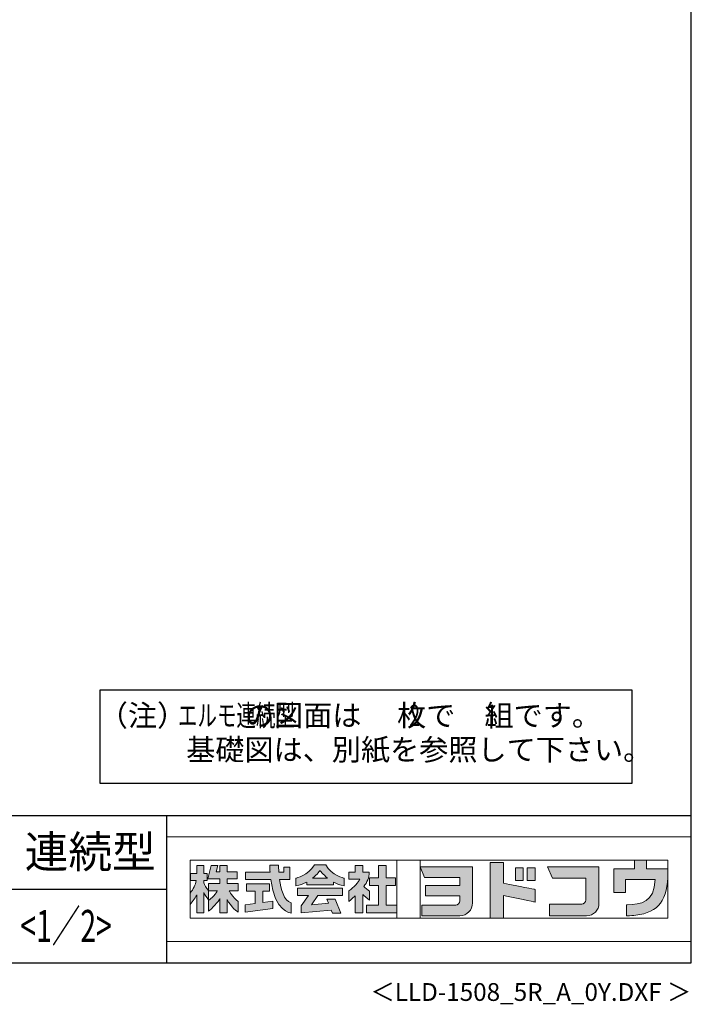
# Model space of a CAD drawing. Extents: x 542 to 20478, y 226 to 14052.
# Drawn here: x 15759 to 20478, y 226 to 7139 of the extents above; entities that cross this region are included whole.
import ezdxf
from ezdxf.enums import TextEntityAlignment as Align

# ---------------------------------------------------------------- set-up
doc = ezdxf.new("R2010")
doc.units = 0
doc.header["$LTSCALE"] = 50
doc.header["$MEASUREMENT"] = 0
for name, color, linetype in [('FILENAME', 7, 'CONTINUOUS'), ('NAME', 20, 'CONTINUOUS'), ('SUNPOU', 4, 'CONTINUOUS'), ('U5', 4, 'CONTINUOUS'), ('WAKUSEN-01', 50, 'CONTINUOUS'), ('WAKUSEN-02', 130, 'CONTINUOUS')]:
    doc.layers.add(name, color=color, linetype=linetype)
doc.layers.add('FRAME', color=8, linetype='CONTINUOUS', lineweight=0, plot=False)
doc.layers.add('株式会社ヨドコウ 社名ロゴタイプ 横組み', color=4, linetype='CONTINUOUS', lineweight=0)
doc.styles.add('00', font='ROMANS', dxfattribs={"width": 0.666667, "bigfont": 'BIGFONT'})
doc.styles.add('01', font='ROMANS', dxfattribs={"height": 3, "bigfont": 'BIGFONT'})
doc.styles.add('FILENAME', font='romans.shx', dxfattribs={"height": 125, "bigfont": 'bigfont.shx'})

# ---------------------------------------------------------------- blocks, each defined once
blk = doc.blocks.new('Block_0')
at = {"layer": '株式会社ヨドコウ 社名ロゴタイプ 横組み'}
h = blk.add_hatch(color=256, dxfattribs=at)
h.dxf.hatch_style = 1
edge = h.paths.add_edge_path()
edge.add_spline(control_points=[(128.43, -12.79), (128.43, -12.43), (128.43, -12.09), (128.43, -11.79)], knot_values=[12.750005, 12.750005, 12.750005, 12.750005, 12.812504, 12.812504, 12.812504, 12.812504], degree=3, periodic=0)
edge.add_spline(control_points=[(128.43, -11.79), (128.43, -11.5), (128.43, -11.24), (128.43, -11.02)], knot_values=[12.812504, 12.812504, 12.812504, 12.812504, 12.875003, 12.875003, 12.875003, 12.875003], degree=3, periodic=0)
edge.add_spline(control_points=[(128.43, -11.02), (128.43, -10.92), (128.43, -10.82), (128.43, -10.74)], knot_values=[12.875003, 12.875003, 12.875003, 12.875003, 12.906252, 12.906252, 12.906252, 12.906252], degree=3, periodic=0)
edge.add_spline(control_points=[(128.43, -10.74), (128.43, -10.66), (128.43, -10.59), (128.43, -10.53)], knot_values=[12.906252, 12.906252, 12.906252, 12.906252, 12.937501, 12.937501, 12.937501, 12.937501], degree=3, periodic=0)
edge.add_spline(control_points=[(128.43, -10.35), (128.43, -10.35), (128.43, -10.35), (128.43, -10.35), (128.43, -10.35), (122.78, -10.35), (117.12, -10.35)], knot_values=[12.999817, 12.999817, 12.999817, 12.999817, 13, 13, 13, 13.49999, 13.49999, 13.49999, 13.49999], degree=3, periodic=0)
edge.add_spline(control_points=[(117.12, -10.35), (111.46, -10.35), (105.8, -10.35), (105.8, -10.35)], knot_values=[13.49999, 13.49999, 13.49999, 13.49999, 14, 14, 14, 14], degree=3, periodic=0)
edge.add_spline(control_points=[(105.8, -10.35), (105.8, -10.35), (107.72, -14.94), (107.72, -14.94)], knot_values=[0.00001, 0.00001, 0.00001, 0.00001, 0.99999, 0.99999, 0.99999, 0.99999], degree=3, periodic=0)
edge.add_spline(control_points=[(107.72, -14.94), (107.72, -14.94), (122.93, -14.94), (122.93, -14.94)], knot_values=[1.00001, 1.00001, 1.00001, 1.00001, 1.99999, 1.99999, 1.99999, 1.99999], degree=3, periodic=0)
edge.add_spline(control_points=[(122.93, -14.94), (122.93, -14.94), (122.93, -18.45), (122.93, -18.45)], knot_values=[2.00001, 2.00001, 2.00001, 2.00001, 2.99999, 2.99999, 2.99999, 2.99999], degree=3, periodic=0)
edge.add_spline(control_points=[(122.93, -18.45), (122.93, -18.45), (108.09, -18.45), (108.09, -18.45)], knot_values=[3.00001, 3.00001, 3.00001, 3.00001, 3.99999, 3.99999, 3.99999, 3.99999], degree=3, periodic=0)
edge.add_spline(control_points=[(108.09, -18.45), (108.09, -18.45), (108.09, -22.88), (108.09, -22.88)], knot_values=[4.00001, 4.00001, 4.00001, 4.00001, 4.99999, 4.99999, 4.99999, 4.99999], degree=3, periodic=0)
edge.add_spline(control_points=[(108.09, -22.88), (108.09, -22.88), (122.93, -22.88), (122.93, -22.88)], knot_values=[5.00001, 5.00001, 5.00001, 5.00001, 5.99999, 5.99999, 5.99999, 5.99999], degree=3, periodic=0)
edge.add_spline(control_points=[(122.93, -22.88), (122.93, -22.88), (122.93, -25.08), (122.93, -25.08)], knot_values=[6.00001, 6.00001, 6.00001, 6.00001, 7, 7, 7, 7], degree=3, periodic=0)
edge.add_spline(control_points=[(122.93, -25.08), (122.93, -26.07), (122.12, -26.87), (121.13, -26.87)], knot_values=[7, 7, 7, 7, 8, 8, 8, 8], degree=3, periodic=0)
edge.add_spline(control_points=[(121.13, -26.87), (121.13, -26.87), (106.47, -26.87), (106.47, -26.87)], knot_values=[8.00001, 8.00001, 8.00001, 8.00001, 8.99999, 8.99999, 8.99999, 8.99999], degree=3, periodic=0)
edge.add_spline(control_points=[(106.47, -26.87), (106.47, -26.87), (106.47, -31.47), (106.47, -31.47)], knot_values=[9.00001, 9.00001, 9.00001, 9.00001, 9.99999, 9.99999, 9.99999, 9.99999], degree=3, periodic=0)
edge.add_spline(control_points=[(106.47, -31.47), (106.47, -31.47), (122.93, -31.47), (122.93, -31.47)], knot_values=[10.00001, 10.00001, 10.00001, 10.00001, 11, 11, 11, 11], degree=3, periodic=0)
edge.add_spline(control_points=[(122.93, -31.47), (125.96, -31.47), (128.43, -28.99), (128.43, -25.96), (128.43, -25.96), (128.43, -24.98), (128.43, -23.52)], knot_values=[11, 11, 11, 11, 12, 12, 12, 12.250015, 12.250015, 12.250015, 12.250015], degree=3, periodic=0)
edge.add_spline(control_points=[(128.43, -23.52), (128.43, -22.06), (128.43, -20.11), (128.43, -18.16)], knot_values=[12.250015, 12.250015, 12.250015, 12.250015, 12.50001, 12.50001, 12.50001, 12.50001], degree=3, periodic=0)
edge.add_spline(control_points=[(128.43, -18.16), (128.43, -17.18), (128.43, -16.2), (128.43, -15.29)], knot_values=[12.50001, 12.50001, 12.50001, 12.50001, 12.625008, 12.625008, 12.625008, 12.625008], degree=3, periodic=0)
edge.add_spline(control_points=[(128.43, -15.29), (128.43, -14.38), (128.43, -13.52), (128.43, -12.79)], knot_values=[12.625008, 12.625008, 12.625008, 12.625008, 12.750005, 12.750005, 12.750005, 12.750005], degree=3, periodic=0)
edge = h.paths.add_edge_path()
edge.add_spline(control_points=[(141.81, -17.46), (141.81, -17.46), (141.81, -8.53), (141.81, -8.53)], knot_values=[1.00001, 1.00001, 1.00001, 1.00001, 1.99999, 1.99999, 1.99999, 1.99999], degree=3, periodic=0)
edge.add_spline(control_points=[(141.81, -8.53), (141.81, -8.53), (136.06, -8.53), (136.06, -8.53)], knot_values=[2.00001, 2.00001, 2.00001, 2.00001, 2.99999, 2.99999, 2.99999, 2.99999], degree=3, periodic=0)
edge.add_spline(control_points=[(136.06, -8.53), (136.06, -8.53), (136.06, -32.5), (136.06, -32.5)], knot_values=[3.00001, 3.00001, 3.00001, 3.00001, 3.99999, 3.99999, 3.99999, 3.99999], degree=3, periodic=0)
edge.add_spline(control_points=[(136.06, -32.5), (136.06, -32.5), (141.81, -32.5), (141.81, -32.5)], knot_values=[4.00001, 4.00001, 4.00001, 4.00001, 4.99999, 4.99999, 4.99999, 4.99999], degree=3, periodic=0)
edge.add_spline(control_points=[(141.81, -32.5), (141.81, -32.5), (141.81, -22.75), (141.81, -22.75)], knot_values=[5.00001, 5.00001, 5.00001, 5.00001, 6, 6, 6, 6], degree=3, periodic=0)
edge.add_spline(control_points=[(141.81, -22.75), (146.75, -23.83), (154.97, -25.5), (155.05, -25.52)], knot_values=[6, 6, 6, 6, 7, 7, 7, 7], degree=3, periodic=0)
edge.add_spline(control_points=[(155.05, -25.52), (155.05, -25.52), (155.4, -25.59), (155.4, -25.59), (155.4, -25.59), (155.4, -20.1), (155.4, -20.1), (155.4, -20.1), (155.17, -20.05), (155.17, -20.05)], knot_values=[7.00003, 7.00003, 7.00003, 7.00003, 8, 8, 8, 9, 9, 9, 9.99997, 9.99997, 9.99997, 9.99997], degree=3, periodic=0)
edge.add_spline(control_points=[(155.17, -20.05), (155.1, -20.04), (148.67, -18.75), (141.81, -17.46)], knot_values=[0, 0, 0, 0, 1, 1, 1, 1], degree=3, periodic=0)
edge = h.paths.add_edge_path()
edge.add_spline(control_points=[(182.97, -15.35), (182.97, -14.42), (182.97, -13.56), (182.97, -12.82)], knot_values=[8.625007, 8.625007, 8.625007, 8.625007, 8.750005, 8.750005, 8.750005, 8.750005], degree=3, periodic=0)
edge.add_spline(control_points=[(182.97, -12.82), (182.97, -12.45), (182.97, -12.11), (182.97, -11.81)], knot_values=[8.750005, 8.750005, 8.750005, 8.750005, 8.812504, 8.812504, 8.812504, 8.812504], degree=3, periodic=0)
edge.add_spline(control_points=[(182.97, -11.81), (182.97, -11.51), (182.97, -11.25), (182.97, -11.03)], knot_values=[8.812504, 8.812504, 8.812504, 8.812504, 8.875002, 8.875002, 8.875002, 8.875002], degree=3, periodic=0)
edge.add_spline(control_points=[(182.97, -11.03), (182.97, -10.92), (182.97, -10.83), (182.97, -10.74)], knot_values=[8.875002, 8.875002, 8.875002, 8.875002, 8.906252, 8.906252, 8.906252, 8.906252], degree=3, periodic=0)
edge.add_spline(control_points=[(182.97, -10.74), (182.97, -10.66), (182.97, -10.59), (182.97, -10.53)], knot_values=[8.906252, 8.906252, 8.906252, 8.906252, 8.937501, 8.937501, 8.937501, 8.937501], degree=3, periodic=0)
edge.add_spline(control_points=[(182.97, -10.35), (182.97, -10.35), (182.97, -10.35), (182.97, -10.35), (182.97, -10.35), (177.43, -10.35), (171.88, -10.35)], knot_values=[8.999817, 8.999817, 8.999817, 8.999817, 9, 9, 9, 9.49999, 9.49999, 9.49999, 9.49999], degree=3, periodic=0)
edge.add_spline(control_points=[(171.88, -10.35), (166.33, -10.35), (160.78, -10.35), (160.78, -10.35)], knot_values=[9.49999, 9.49999, 9.49999, 9.49999, 10, 10, 10, 10], degree=3, periodic=0)
edge.add_spline(control_points=[(160.78, -10.35), (160.78, -10.35), (162.85, -15.34), (162.85, -15.34)], knot_values=[0.00001, 0.00001, 0.00001, 0.00001, 0.99999, 0.99999, 0.99999, 0.99999], degree=3, periodic=0)
edge.add_spline(control_points=[(162.85, -15.34), (162.85, -15.34), (177.24, -15.34), (177.24, -15.34)], knot_values=[1.00001, 1.00001, 1.00001, 1.00001, 1.99999, 1.99999, 1.99999, 1.99999], degree=3, periodic=0)
edge.add_spline(control_points=[(177.24, -15.34), (177.24, -15.34), (177.24, -24.73), (177.24, -24.73)], knot_values=[2.00001, 2.00001, 2.00001, 2.00001, 3, 3, 3, 3], degree=3, periodic=0)
edge.add_spline(control_points=[(177.24, -24.73), (177.24, -25.66), (176.48, -26.43), (175.54, -26.43)], knot_values=[3, 3, 3, 3, 4, 4, 4, 4], degree=3, periodic=0)
edge.add_spline(control_points=[(175.54, -26.43), (175.54, -26.43), (161.55, -26.43), (161.55, -26.43)], knot_values=[4.00001, 4.00001, 4.00001, 4.00001, 4.99999, 4.99999, 4.99999, 4.99999], degree=3, periodic=0)
edge.add_spline(control_points=[(161.55, -26.43), (161.55, -26.43), (161.55, -31.47), (161.55, -31.47)], knot_values=[5.00001, 5.00001, 5.00001, 5.00001, 5.99999, 5.99999, 5.99999, 5.99999], degree=3, periodic=0)
edge.add_spline(control_points=[(161.55, -31.47), (161.55, -31.47), (177.65, -31.47), (177.65, -31.47)], knot_values=[6.00001, 6.00001, 6.00001, 6.00001, 7, 7, 7, 7], degree=3, periodic=0)
edge.add_spline(control_points=[(177.65, -31.47), (180.58, -31.47), (182.97, -29.08), (182.97, -26.14), (182.97, -26.14), (182.97, -25.15), (182.97, -23.67)], knot_values=[7, 7, 7, 7, 8, 8, 8, 8.250015, 8.250015, 8.250015, 8.250015], degree=3, periodic=0)
edge.add_spline(control_points=[(182.97, -23.67), (182.97, -22.19), (182.97, -20.22), (182.97, -18.25)], knot_values=[8.250015, 8.250015, 8.250015, 8.250015, 8.50001, 8.50001, 8.50001, 8.50001], degree=3, periodic=0)
edge.add_spline(control_points=[(182.97, -18.25), (182.97, -17.26), (182.97, -16.27), (182.97, -15.35)], knot_values=[8.50001, 8.50001, 8.50001, 8.50001, 8.625007, 8.625007, 8.625007, 8.625007], degree=3, periodic=0)
edge = h.paths.add_edge_path()
edge.add_spline(control_points=[(212.73, -12.78), (212.73, -12.78), (212.73, -11.21), (212.73, -11.21), (212.73, -11.21), (203.51, -11.21), (203.51, -11.21)], knot_values=[14.00002, 14.00002, 14.00002, 14.00002, 15, 15, 15, 15.99998, 15.99998, 15.99998, 15.99998], degree=3, periodic=0)
edge.add_spline(control_points=[(203.51, -11.21), (203.51, -11.21), (203.51, -11.21), (203.51, -11.21), (203.51, -11.21), (203.51, -11.21), (203.51, -11.21)], knot_values=[15.99998, 15.99998, 15.99998, 15.99998, 16, 16, 16, 16.00001, 16.00001, 16.00001, 16.00001], degree=3, periodic=0)
edge.add_spline(control_points=[(203.51, -11.21), (203.51, -11.21), (203.51, -7.5), (203.51, -7.5)], knot_values=[0.00001, 0.00001, 0.00001, 0.00001, 0.99999, 0.99999, 0.99999, 0.99999], degree=3, periodic=0)
edge.add_spline(control_points=[(203.51, -7.5), (203.51, -7.5), (198.23, -7.5), (198.23, -7.5)], knot_values=[1.00001, 1.00001, 1.00001, 1.00001, 1.99999, 1.99999, 1.99999, 1.99999], degree=3, periodic=0)
edge.add_spline(control_points=[(198.23, -7.5), (198.23, -7.5), (198.23, -11.21), (198.23, -11.21)], knot_values=[2.00001, 2.00001, 2.00001, 2.00001, 2.99999, 2.99999, 2.99999, 2.99999], degree=3, periodic=0)
edge.add_spline(control_points=[(198.23, -11.21), (198.23, -11.21), (189.33, -11.21), (189.33, -11.21)], knot_values=[3.00001, 3.00001, 3.00001, 3.00001, 3.99999, 3.99999, 3.99999, 3.99999], degree=3, periodic=0)
edge.add_spline(control_points=[(189.33, -11.21), (189.33, -11.21), (189.33, -21.51), (189.33, -21.51)], knot_values=[4.00001, 4.00001, 4.00001, 4.00001, 4.99999, 4.99999, 4.99999, 4.99999], degree=3, periodic=0)
edge.add_spline(control_points=[(189.33, -21.51), (189.33, -21.51), (194.46, -21.51), (194.46, -21.51)], knot_values=[5.00001, 5.00001, 5.00001, 5.00001, 5.99999, 5.99999, 5.99999, 5.99999], degree=3, periodic=0)
edge.add_spline(control_points=[(194.46, -21.51), (194.46, -21.51), (194.46, -15.81), (194.46, -15.81)], knot_values=[6.00001, 6.00001, 6.00001, 6.00001, 6.99999, 6.99999, 6.99999, 6.99999], degree=3, periodic=0)
edge.add_spline(control_points=[(194.46, -15.81), (194.46, -15.81), (207.16, -15.81), (207.16, -15.81)], knot_values=[7.00001, 7.00001, 7.00001, 7.00001, 8, 8, 8, 8], degree=3, periodic=0)
edge.add_spline(control_points=[(207.16, -15.81), (206.97, -25.77), (201.09, -26.66), (195.07, -26.71)], knot_values=[8, 8, 8, 8, 9, 9, 9, 9], degree=3, periodic=0)
edge.add_spline(control_points=[(195.07, -26.71), (195.07, -26.71), (194.78, -26.71), (194.78, -26.71)], knot_values=[9.00001, 9.00001, 9.00001, 9.00001, 9.99999, 9.99999, 9.99999, 9.99999], degree=3, periodic=0)
edge.add_spline(control_points=[(194.78, -26.71), (194.78, -26.71), (194.78, -31.47), (194.78, -31.47)], knot_values=[10.00001, 10.00001, 10.00001, 10.00001, 10.99999, 10.99999, 10.99999, 10.99999], degree=3, periodic=0)
edge.add_spline(control_points=[(194.78, -31.47), (194.78, -31.47), (195.08, -31.47), (195.08, -31.47)], knot_values=[11.00001, 11.00001, 11.00001, 11.00001, 12, 12, 12, 12], degree=3, periodic=0)
edge.add_spline(control_points=[(195.08, -31.47), (196.5, -31.47), (197.74, -31.4), (198.86, -31.26)], knot_values=[12, 12, 12, 12, 13, 13, 13, 13], degree=3, periodic=0)
edge.add_spline(control_points=[(198.86, -31.26), (208.71, -30.05), (212.73, -24.69), (212.73, -12.78)], knot_values=[13, 13, 13, 13, 14, 14, 14, 14], degree=3, periodic=0)
h = blk.add_hatch(color=250, dxfattribs=at)
h.dxf.hatch_style = 2
edge = h.paths.add_edge_path()
edge.add_spline(control_points=[(203.51, -11.21), (203.51, -11.21), (203.51, -7.5), (203.51, -7.5), (203.51, -7.5), (198.23, -7.5), (198.23, -7.5), (198.23, -7.5), (198.23, -11.21), (198.23, -11.21), (198.23, -11.21), (189.33, -11.21), (189.33, -11.21), (189.33, -11.21), (189.33, -21.51), (189.33, -21.51), (189.33, -21.51), (194.46, -21.51), (194.46, -21.51), (194.46, -21.51), (194.46, -15.81), (194.46, -15.81), (194.46, -15.81), (207.16, -15.81), (207.16, -15.81), (206.97, -25.77), (201.09, -26.66), (195.07, -26.71), (195.07, -26.71), (194.78, -26.71), (194.78, -26.71), (194.78, -26.71), (194.78, -31.47), (194.78, -31.47), (194.78, -31.47), (195.08, -31.47), (195.08, -31.47), (196.5, -31.47), (197.74, -31.4), (198.86, -31.26), (208.71, -30.05), (212.73, -24.69), (212.73, -12.78), (212.73, -12.78), (212.73, -11.21), (212.73, -11.21), (212.73, -11.21), (203.51, -11.21), (203.51, -11.21)], knot_values=[0, 0, 0, 0, 1, 1, 1, 2, 2, 2, 3, 3, 3, 4, 4, 4, 5, 5, 5, 6, 6, 6, 7, 7, 7, 8, 8, 8, 9, 9, 9, 10, 10, 10, 11, 11, 11, 12, 12, 12, 13, 13, 13, 14, 14, 14, 15, 15, 15, 16, 16, 16, 16], degree=3, periodic=0)
edge.add_line((203.51, -11.21), (203.51, -11.21))
h = blk.add_hatch(color=256, dxfattribs=at)
h.dxf.hatch_style = 2
edge = h.paths.add_edge_path()
edge.add_spline(control_points=[(22.52, -15.55), (22.52, -15.55), (26.89, -15.55), (26.89, -15.55), (26.89, -15.55), (26.89, -12.49), (26.89, -12.49), (26.89, -12.49), (26.89, -12.48), (26.89, -12.48), (26.89, -12.48), (22.52, -12.48), (22.52, -12.48), (22.52, -12.48), (22.52, -9.76), (22.52, -9.76), (22.52, -9.76), (19.43, -9.76), (19.43, -9.76), (19.43, -9.76), (19.43, -12.48), (19.43, -12.48), (19.43, -12.48), (19.43, -12.49), (19.43, -12.49), (19.43, -12.49), (17.82, -12.49), (17.82, -12.49), (17.82, -12.49), (18.44, -9.76), (18.44, -9.76), (18.44, -9.76), (15.67, -9.76), (15.67, -9.76), (15.67, -9.76), (14.16, -15.55), (14.16, -15.55), (14.16, -15.55), (19.43, -15.55), (19.43, -15.55), (19.43, -15.55), (19.43, -17.6), (19.43, -17.6), (19.43, -17.6), (14.44, -17.6), (14.44, -17.6), (14.44, -17.6), (14.44, -20.61), (14.44, -20.61), (13.55, -19.44), (12.8, -18.25), (12.39, -17.26), (12.39, -17.26), (12.39, -16.3), (12.39, -16.3), (12.39, -16.3), (13.9, -16.3), (13.9, -16.3), (13.9, -16.3), (13.9, -13.32), (13.9, -13.32), (13.9, -13.32), (12.39, -13.32), (12.39, -13.32), (12.39, -13.32), (12.39, -9.76), (12.39, -9.76), (12.39, -9.76), (9.4, -9.76), (9.4, -9.76), (9.4, -9.76), (9.4, -13.32), (9.4, -13.32), (9.4, -13.32), (6.77, -13.32), (6.77, -13.32), (6.77, -13.32), (6.77, -16.3), (6.77, -16.3), (6.77, -16.3), (9.17, -16.3), (9.17, -16.3), (8.88, -18.08), (7.95, -19.98), (6.53, -21.71), (6.53, -21.71), (6.53, -26.68), (6.53, -26.68), (7.81, -25.14), (9.05, -23.22), (9.4, -22.42), (9.4, -22.42), (9.4, -30.2), (9.4, -30.2), (9.4, -30.2), (12.39, -30.2), (12.39, -30.2), (12.39, -30.2), (12.39, -21.53), (12.39, -21.53), (12.72, -22.29), (13.73, -23.63), (14.44, -24.55), (14.44, -24.55), (14.44, -20.69), (14.44, -20.69), (14.44, -20.69), (14.5, -20.69), (14.5, -20.69), (14.5, -20.69), (18.29, -20.69), (18.29, -20.69), (18.29, -20.69), (17.1, -23.18), (14.44, -24.95), (14.44, -24.95), (14.44, -29.56), (14.44, -29.56), (15.91, -28.51), (18.82, -25.32), (19.43, -24.11), (19.43, -24.11), (19.43, -30.2), (19.43, -30.2), (19.43, -30.2), (22.52, -30.2), (22.52, -30.2), (22.52, -30.2), (22.52, -24.43), (22.52, -24.43), (24.05, -27.77), (27.23, -29.95), (27.23, -29.95), (27.23, -29.95), (27.23, -25.41), (27.23, -25.41), (24.93, -23.55), (23.41, -20.69), (23.41, -20.69), (23.41, -20.69), (27.23, -20.69), (27.23, -20.69), (27.23, -20.69), (27.23, -17.6), (27.23, -17.6), (27.23, -17.6), (22.52, -17.6), (22.52, -17.6), (22.52, -17.6), (22.52, -15.55), (22.52, -15.55)], knot_values=[0, 0, 0, 0, 1, 1, 1, 2, 2, 2, 3, 3, 3, 4, 4, 4, 5, 5, 5, 6, 6, 6, 7, 7, 7, 8, 8, 8, 9, 9, 9, 10, 10, 10, 11, 11, 11, 12, 12, 12, 13, 13, 13, 14, 14, 14, 15, 15, 15, 16, 16, 16, 17, 17, 17, 18, 18, 18, 19, 19, 19, 20, 20, 20, 21, 21, 21, 22, 22, 22, 23, 23, 23, 24, 24, 24, 25, 25, 25, 26, 26, 26, 27, 27, 27, 28, 28, 28, 29, 29, 29, 30, 30, 30, 31, 31, 31, 32, 32, 32, 33, 33, 33, 34, 34, 34, 35, 35, 35, 36, 36, 36, 37, 37, 37, 38, 38, 38, 39, 39, 39, 40, 40, 40, 41, 41, 41, 42, 42, 42, 43, 43, 43, 44, 44, 44, 45, 45, 45, 46, 46, 46, 47, 47, 47, 48, 48, 48, 49, 49, 49, 50, 50, 50, 50], degree=3, periodic=0)
h = blk.add_hatch(color=256, dxfattribs=at)
h.dxf.hatch_style = 2
edge = h.paths.add_edge_path()
edge.add_spline(control_points=[(45.15, -15.85), (45.15, -15.85), (49.6, -15.85), (49.6, -15.85), (49.6, -15.85), (49.6, -10.54), (49.6, -10.54), (49.6, -10.54), (46.93, -10.54), (46.93, -10.54), (46.93, -10.54), (46.93, -12.72), (46.93, -12.72), (46.93, -12.72), (44.85, -12.72), (44.85, -12.72), (44.74, -11.69), (44.68, -9.71), (44.68, -9.71), (44.68, -9.71), (40.92, -9.71), (40.92, -9.71), (40.93, -10.77), (40.97, -11.77), (41.03, -12.72), (41.03, -12.72), (30.42, -12.72), (30.42, -12.72), (30.42, -12.72), (30.42, -15.85), (30.42, -15.85), (30.42, -15.85), (41.32, -15.85), (41.32, -15.85), (43.08, -29.91), (50.08, -30.3), (50.08, -30.3), (50.08, -30.3), (50.08, -25.89), (50.08, -25.89), (46.98, -25.07), (45.69, -19.94), (45.15, -15.85)], knot_values=[0, 0, 0, 0, 1, 1, 1, 2, 2, 2, 3, 3, 3, 4, 4, 4, 5, 5, 5, 6, 6, 6, 7, 7, 7, 8, 8, 8, 9, 9, 9, 10, 10, 10, 11, 11, 11, 12, 12, 12, 13, 13, 13, 14, 14, 14, 14], degree=3, periodic=0)
h = blk.add_hatch(color=256, dxfattribs=at)
h.dxf.hatch_style = 2
edge = h.paths.add_edge_path()
edge.add_spline(control_points=[(59.36, -15.25), (61.43, -13.59), (62.6, -11.98), (62.6, -11.98), (62.6, -11.98), (63.78, -13.59), (65.85, -15.25), (65.85, -15.25), (59.36, -15.25), (59.36, -15.25)], knot_values=[0, 0, 0, 0, 1, 1, 1, 2, 2, 2, 3, 3, 3, 3], degree=3, periodic=0)
edge = h.paths.add_edge_path()
edge.add_spline(control_points=[(65.04, -9.58), (65.04, -9.58), (60.17, -9.58), (60.17, -9.58), (57.4, -14.2), (52.2, -15.27), (52.2, -15.27), (52.2, -15.27), (52.2, -18.6), (52.2, -18.6), (53.93, -18.32), (55.49, -17.69), (56.85, -16.94), (56.85, -16.94), (56.85, -18.14), (56.85, -18.14), (56.85, -18.14), (68.35, -18.14), (68.35, -18.14), (68.35, -18.14), (68.35, -16.94), (68.35, -16.94), (69.71, -17.69), (71.27, -18.32), (73, -18.6), (73, -18.6), (73, -15.27), (73, -15.27), (73, -15.27), (67.8, -14.2), (65.04, -9.58)], knot_values=[0, 0, 0, 0, 1, 1, 1, 2, 2, 2, 3, 3, 3, 4, 4, 4, 5, 5, 5, 6, 6, 6, 7, 7, 7, 8, 8, 8, 9, 9, 9, 10, 10, 10, 10], degree=3, periodic=0)
h = blk.add_hatch(color=256, dxfattribs=at)
h.dxf.hatch_style = 2
edge = h.paths.add_edge_path()
edge.add_spline(control_points=[(83.92, -20.84), (83.49, -20.61), (81.76, -19.16), (81.52, -18.88), (82.86, -17.18), (83.86, -14.97), (83.87, -12.72), (83.87, -12.72), (81.05, -12.72), (81.05, -12.72), (81.05, -12.72), (81.05, -9.76), (81.05, -9.76), (81.05, -9.76), (77.76, -9.76), (77.76, -9.76), (77.76, -9.76), (77.76, -12.72), (77.76, -12.72), (77.76, -12.72), (75.04, -12.72), (75.04, -12.72), (75.04, -12.72), (75.04, -15.74), (75.04, -15.74), (75.04, -15.74), (79.77, -15.74), (79.77, -15.74), (79.1, -17.07), (77.28, -19.22), (75.04, -20.67), (75.04, -20.67), (75.04, -25.31), (75.04, -25.31), (76.07, -24.58), (77.76, -22.86), (77.76, -22.86), (77.76, -22.86), (77.76, -30.22), (77.76, -30.22), (77.76, -30.22), (81.05, -30.22), (81.05, -30.22), (81.05, -30.22), (81.05, -22.29), (81.05, -22.29), (81.42, -22.71), (83.24, -24.3), (83.92, -24.79), (83.92, -24.79), (83.92, -20.84), (83.92, -20.84)], knot_values=[0, 0, 0, 0, 1, 1, 1, 2, 2, 2, 3, 3, 3, 4, 4, 4, 5, 5, 5, 6, 6, 6, 7, 7, 7, 8, 8, 8, 9, 9, 9, 10, 10, 10, 11, 11, 11, 12, 12, 12, 13, 13, 13, 14, 14, 14, 15, 15, 15, 16, 16, 16, 17, 17, 17, 17], degree=3, periodic=0)
h = blk.add_hatch(color=256, dxfattribs=at)
h.dxf.hatch_style = 2
h.paths.add_polyline_path([(91.19, -26.94), (91.19, -18.44), (95.14, -18.44), (95.14, -15.12), (91.19, -15.12), (91.19, -9.76), (87.81, -9.76), (87.81, -15.12), (84.01, -15.12), (84.01, -18.44), (87.81, -18.44), (87.81, -26.94), (82.69, -26.94), (82.69, -30.22), (95.72, -30.22), (95.72, -26.94)])
h = blk.add_hatch(color=250, dxfattribs=at)
h.dxf.hatch_style = 2
edge = h.paths.add_edge_path()
edge.add_spline(control_points=[(105.8, -10.35), (105.8, -10.35), (107.72, -14.94), (107.72, -14.94), (107.72, -14.94), (122.93, -14.94), (122.93, -14.94), (122.93, -14.94), (122.93, -18.45), (122.93, -18.45), (122.93, -18.45), (108.09, -18.45), (108.09, -18.45), (108.09, -18.45), (108.09, -22.88), (108.09, -22.88), (108.09, -22.88), (122.93, -22.88), (122.93, -22.88), (122.93, -22.88), (122.93, -25.08), (122.93, -25.08), (122.93, -26.07), (122.12, -26.87), (121.13, -26.87), (121.13, -26.87), (106.47, -26.87), (106.47, -26.87), (106.47, -26.87), (106.47, -31.47), (106.47, -31.47), (106.47, -31.47), (122.93, -31.47), (122.93, -31.47), (125.96, -31.47), (128.43, -28.99), (128.43, -25.96), (128.43, -25.96), (128.43, -10.35), (128.43, -10.35), (128.43, -10.35), (105.8, -10.35), (105.8, -10.35)], knot_values=[0, 0, 0, 0, 1, 1, 1, 2, 2, 2, 3, 3, 3, 4, 4, 4, 5, 5, 5, 6, 6, 6, 7, 7, 7, 8, 8, 8, 9, 9, 9, 10, 10, 10, 11, 11, 11, 12, 12, 12, 13, 13, 13, 14, 14, 14, 14], degree=3, periodic=0)
edge.add_line((105.8, -10.35), (105.8, -10.35))
h = blk.add_hatch(color=250, dxfattribs=at)
h.dxf.hatch_style = 2
edge = h.paths.add_edge_path()
edge.add_spline(control_points=[(155.17, -20.05), (155.1, -20.04), (148.67, -18.75), (141.81, -17.46), (141.81, -17.46), (141.81, -8.53), (141.81, -8.53), (141.81, -8.53), (136.06, -8.53), (136.06, -8.53), (136.06, -8.53), (136.06, -32.5), (136.06, -32.5), (136.06, -32.5), (141.81, -32.5), (141.81, -32.5), (141.81, -32.5), (141.81, -22.75), (141.81, -22.75), (146.75, -23.83), (154.97, -25.5), (155.05, -25.52), (155.05, -25.52), (155.4, -25.59), (155.4, -25.59), (155.4, -25.59), (155.4, -20.1), (155.4, -20.1), (155.4, -20.1), (155.17, -20.05), (155.17, -20.05)], knot_values=[0, 0, 0, 0, 1, 1, 1, 2, 2, 2, 3, 3, 3, 4, 4, 4, 5, 5, 5, 6, 6, 6, 7, 7, 7, 8, 8, 8, 9, 9, 9, 10, 10, 10, 10], degree=3, periodic=0)
edge.add_line((155.17, -20.05), (155.17, -20.05))
h = blk.add_hatch(color=256, dxfattribs=at)
h.dxf.hatch_style = 2
h.paths.add_polyline_path([(146.94, -10.84), (146.94, -16.24), (150.29, -16.24), (150.29, -10.84), (146.94, -10.84)])
h = blk.add_hatch(color=256, dxfattribs=at)
h.dxf.hatch_style = 2
h.paths.add_polyline_path([(152.05, -10.84), (152.05, -16.24), (155.4, -16.24), (155.4, -10.84), (152.05, -10.84)])
h = blk.add_hatch(color=250, dxfattribs=at)
h.dxf.hatch_style = 2
edge = h.paths.add_edge_path()
edge.add_spline(control_points=[(160.78, -10.35), (160.78, -10.35), (162.85, -15.34), (162.85, -15.34), (162.85, -15.34), (177.24, -15.34), (177.24, -15.34), (177.24, -15.34), (177.24, -24.73), (177.24, -24.73), (177.24, -25.66), (176.48, -26.43), (175.54, -26.43), (175.54, -26.43), (161.55, -26.43), (161.55, -26.43), (161.55, -26.43), (161.55, -31.47), (161.55, -31.47), (161.55, -31.47), (177.65, -31.47), (177.65, -31.47), (180.58, -31.47), (182.97, -29.08), (182.97, -26.14), (182.97, -26.14), (182.97, -10.35), (182.97, -10.35), (182.97, -10.35), (160.78, -10.35), (160.78, -10.35)], knot_values=[0, 0, 0, 0, 1, 1, 1, 2, 2, 2, 3, 3, 3, 4, 4, 4, 5, 5, 5, 6, 6, 6, 7, 7, 7, 8, 8, 8, 9, 9, 9, 10, 10, 10, 10], degree=3, periodic=0)
edge.add_line((160.78, -10.35), (160.78, -10.35))
h = blk.add_hatch(color=256, dxfattribs=at)
h.dxf.hatch_style = 2
h.paths.add_polyline_path([(37.86, -20.86), (40.77, -20.86), (40.77, -17.73), (30.83, -17.73), (30.83, -20.86), (34.55, -20.86), (34.55, -26.14), (30.25, -26.72), (30.25, -29.95), (42.2, -28.37), (42.2, -25.15), (37.86, -25.71)])
h = blk.add_hatch(color=256, dxfattribs=at)
h.dxf.hatch_style = 2
h.paths.add_polyline_path([(52.85, -22.77), (57.67, -22.77), (54.52, -27.23), (54.52, -30.26), (67.47, -29.01), (68.04, -30.42), (71.61, -30.42), (69.15, -24.34), (65.59, -24.34), (66.28, -26.04), (58.86, -26.76), (61.59, -22.77), (72.35, -22.77), (72.35, -19.65), (52.85, -19.65)])
at = {"layer": 'FRAME'}
for p, q in [((-3.54, 2.57), (222.81, 2.57)), ((-3.54, -42.57), (-3.54, 2.57)), ((222.81, 2.57), (222.81, -42.57)), ((6.53, -7.5), (212.73, -7.5)), ((6.53, -32.5), (6.53, -7.5)), ((95.72, -7.5), (95.72, -32.5)), ((105.8, -7.5), (105.8, -32.5)), ((212.73, -7.5), (212.73, -32.5)), ((212.73, -32.5), (6.53, -32.5)), ((222.81, -42.57), (-3.54, -42.57))]:
    blk.add_line(p, q, dxfattribs=at)
at = {"layer": '株式会社ヨドコウ 社名ロゴタイプ 横組み'}
for points in [[(91.19, -26.94), (91.19, -18.44), (95.14, -18.44), (95.14, -15.12), (91.19, -15.12), (91.19, -9.76), (87.81, -9.76), (87.81, -15.12), (84.01, -15.12), (84.01, -18.44), (87.81, -18.44), (87.81, -26.94), (82.69, -26.94), (82.69, -30.22), (95.72, -30.22), (95.72, -26.94)], [(37.86, -20.86), (40.77, -20.86), (40.77, -17.73), (30.83, -17.73), (30.83, -20.86), (34.55, -20.86), (34.55, -26.14), (30.25, -26.72), (30.25, -29.95), (42.2, -28.37), (42.2, -25.15), (37.86, -25.71)], [(52.85, -22.77), (57.67, -22.77), (54.52, -27.23), (54.52, -30.26), (67.47, -29.01), (68.04, -30.42), (71.61, -30.42), (69.15, -24.34), (65.59, -24.34), (66.28, -26.04), (58.86, -26.76), (61.59, -22.77), (72.35, -22.77), (72.35, -19.65), (52.85, -19.65)]]:
    blk.add_lwpolyline(points, close=True, dxfattribs=at)
for points in [[(146.94, -10.84), (146.94, -16.24), (150.29, -16.24), (150.29, -10.84), (146.94, -10.84)], [(152.05, -10.84), (152.05, -16.24), (155.4, -16.24), (155.4, -10.84), (152.05, -10.84)]]:
    blk.add_lwpolyline(points, dxfattribs=at)
for points in [[(203.51, -7.5), (203.51, -7.5), (198.23, -7.5), (198.23, -7.5)], [(198.23, -7.5), (198.23, -7.5), (198.23, -11.21), (198.23, -11.21)], [(203.51, -11.21), (203.51, -11.21), (203.51, -7.5), (203.51, -7.5)], [(12.39, -9.76), (12.39, -9.76), (9.4, -9.76), (9.4, -9.76)], [(9.4, -9.76), (9.4, -9.76), (9.4, -13.32), (9.4, -13.32)], [(12.39, -13.32), (12.39, -13.32), (12.39, -9.76), (12.39, -9.76)], [(15.67, -9.76), (15.67, -9.76), (14.16, -15.55), (14.16, -15.55)], [(18.44, -9.76), (18.44, -9.76), (15.67, -9.76), (15.67, -9.76)], [(17.82, -12.49), (17.82, -12.49), (18.44, -9.76), (18.44, -9.76)], [(19.43, -12.49), (19.43, -12.49), (17.82, -12.49), (17.82, -12.49)], [(22.52, -9.76), (22.52, -9.76), (19.43, -9.76), (19.43, -9.76)], [(19.43, -9.76), (19.43, -9.76), (19.43, -12.48), (19.43, -12.48)], [(19.43, -12.48), (19.43, -12.48), (19.43, -12.49), (19.43, -12.49)], [(22.52, -12.48), (22.52, -12.48), (22.52, -9.76), (22.52, -9.76)], [(26.89, -12.48), (26.89, -12.48), (22.52, -12.48), (22.52, -12.48)], [(26.89, -12.49), (26.89, -12.49), (26.89, -12.48), (26.89, -12.48)], [(26.89, -15.55), (26.89, -15.55), (26.89, -12.49), (26.89, -12.49)], [(105.8, -10.35), (105.8, -10.35), (107.72, -14.94), (107.72, -14.94)], [(128.43, -10.35), (128.43, -10.35), (105.8, -10.35), (105.8, -10.35)], [(128.43, -25.96), (128.43, -25.96), (128.43, -10.35), (128.43, -10.35)], [(160.78, -10.35), (160.78, -10.35), (162.85, -15.34), (162.85, -15.34)], [(182.97, -10.35), (182.97, -10.35), (160.78, -10.35), (160.78, -10.35)], [(182.97, -26.14), (182.97, -26.14), (182.97, -10.35), (182.97, -10.35)], [(198.23, -11.21), (198.23, -11.21), (189.33, -11.21), (189.33, -11.21)], [(189.33, -11.21), (189.33, -11.21), (189.33, -21.51), (189.33, -21.51)], [(212.73, -11.21), (212.73, -11.21), (203.51, -11.21), (203.51, -11.21)], [(212.73, -12.78), (212.73, -12.78), (212.73, -11.21), (212.73, -11.21)], [(9.17, -16.3), (8.88, -18.08), (7.95, -19.98), (6.53, -21.71)], [(9.4, -13.32), (9.4, -13.32), (6.77, -13.32), (6.77, -13.32)], [(6.77, -13.32), (6.77, -13.32), (6.77, -16.3), (6.77, -16.3)], [(6.77, -16.3), (6.77, -16.3), (9.17, -16.3), (9.17, -16.3)], [(13.9, -13.32), (13.9, -13.32), (12.39, -13.32), (12.39, -13.32)], [(12.39, -17.26), (12.39, -17.26), (12.39, -16.3), (12.39, -16.3)], [(12.39, -16.3), (12.39, -16.3), (13.9, -16.3), (13.9, -16.3)], [(13.9, -16.3), (13.9, -16.3), (13.9, -13.32), (13.9, -13.32)], [(14.16, -15.55), (14.16, -15.55), (19.43, -15.55), (19.43, -15.55)], [(19.43, -15.55), (19.43, -15.55), (19.43, -17.6), (19.43, -17.6)], [(22.52, -15.55), (22.52, -15.55), (26.89, -15.55), (26.89, -15.55)], [(22.52, -17.6), (22.52, -17.6), (22.52, -15.55), (22.52, -15.55)], [(107.72, -14.94), (107.72, -14.94), (122.93, -14.94), (122.93, -14.94)], [(122.93, -14.94), (122.93, -14.94), (122.93, -18.45), (122.93, -18.45)], [(162.85, -15.34), (162.85, -15.34), (177.24, -15.34), (177.24, -15.34)], [(177.24, -15.34), (177.24, -15.34), (177.24, -24.73), (177.24, -24.73)], [(194.46, -21.51), (194.46, -21.51), (194.46, -15.81), (194.46, -15.81)], [(194.46, -15.81), (194.46, -15.81), (207.16, -15.81), (207.16, -15.81)], [(207.16, -15.81), (206.97, -25.77), (201.09, -26.66), (195.07, -26.71)], [(198.86, -31.26), (208.71, -30.05), (212.73, -24.69), (212.73, -12.78)], [(14.44, -20.61), (13.55, -19.44), (12.8, -18.25), (12.39, -17.26)], [(19.43, -17.6), (19.43, -17.6), (14.44, -17.6), (14.44, -17.6)], [(14.44, -17.6), (14.44, -17.6), (14.44, -20.61), (14.44, -20.61)], [(14.44, -24.55), (14.44, -24.55), (14.44, -20.69), (14.44, -20.69)], [(14.44, -20.69), (14.44, -20.69), (14.5, -20.69), (14.5, -20.69)], [(18.29, -20.69), (18.29, -20.69), (17.1, -23.18), (14.44, -24.95)], [(14.5, -20.69), (14.5, -20.69), (18.29, -20.69), (18.29, -20.69)], [(27.23, -17.6), (27.23, -17.6), (22.52, -17.6), (22.52, -17.6)], [(27.23, -25.41), (24.93, -23.55), (23.41, -20.69), (23.41, -20.69)], [(23.41, -20.69), (23.41, -20.69), (27.23, -20.69), (27.23, -20.69)], [(27.23, -20.69), (27.23, -20.69), (27.23, -17.6), (27.23, -17.6)], [(122.93, -18.45), (122.93, -18.45), (108.09, -18.45), (108.09, -18.45)], [(108.09, -18.45), (108.09, -18.45), (108.09, -22.88), (108.09, -22.88)], [(6.53, -21.71), (6.53, -21.71), (6.53, -26.68), (6.53, -26.68)], [(6.53, -26.68), (7.81, -25.14), (9.05, -23.22), (9.4, -22.42)], [(9.4, -22.42), (9.4, -22.42), (9.4, -30.2), (9.4, -30.2)], [(12.39, -30.2), (12.39, -30.2), (12.39, -21.53), (12.39, -21.53)], [(12.39, -21.53), (12.72, -22.29), (13.73, -23.63), (14.44, -24.55)], [(14.44, -29.56), (15.91, -28.51), (18.82, -25.32), (19.43, -24.11)], [(14.44, -24.95), (14.44, -24.95), (14.44, -29.56), (14.44, -29.56)], [(19.43, -24.11), (19.43, -24.11), (19.43, -30.2), (19.43, -30.2)], [(22.52, -30.2), (22.52, -30.2), (22.52, -24.43), (22.52, -24.43)], [(22.52, -24.43), (24.05, -27.77), (27.23, -29.95), (27.23, -29.95)], [(27.23, -29.95), (27.23, -29.95), (27.23, -25.41), (27.23, -25.41)], [(108.09, -22.88), (108.09, -22.88), (122.93, -22.88), (122.93, -22.88)], [(122.93, -25.08), (122.93, -26.07), (122.12, -26.87), (121.13, -26.87)], [(122.93, -22.88), (122.93, -22.88), (122.93, -25.08), (122.93, -25.08)], [(177.24, -24.73), (177.24, -25.66), (176.48, -26.43), (175.54, -26.43)], [(189.33, -21.51), (189.33, -21.51), (194.46, -21.51), (194.46, -21.51)], [(121.13, -26.87), (121.13, -26.87), (106.47, -26.87), (106.47, -26.87)], [(106.47, -26.87), (106.47, -26.87), (106.47, -31.47), (106.47, -31.47)], [(122.93, -31.47), (125.96, -31.47), (128.43, -28.99), (128.43, -25.96)], [(175.54, -26.43), (175.54, -26.43), (161.55, -26.43), (161.55, -26.43)], [(161.55, -26.43), (161.55, -26.43), (161.55, -31.47), (161.55, -31.47)], [(177.65, -31.47), (180.58, -31.47), (182.97, -29.08), (182.97, -26.14)], [(195.07, -26.71), (195.07, -26.71), (194.78, -26.71), (194.78, -26.71)], [(194.78, -26.71), (194.78, -26.71), (194.78, -31.47), (194.78, -31.47)], [(9.4, -30.2), (9.4, -30.2), (12.39, -30.2), (12.39, -30.2)], [(19.43, -30.2), (19.43, -30.2), (22.52, -30.2), (22.52, -30.2)], [(106.47, -31.47), (106.47, -31.47), (122.93, -31.47), (122.93, -31.47)], [(161.55, -31.47), (161.55, -31.47), (177.65, -31.47), (177.65, -31.47)], [(194.78, -31.47), (194.78, -31.47), (195.08, -31.47), (195.08, -31.47)], [(195.08, -31.47), (196.5, -31.47), (197.74, -31.4), (198.86, -31.26)]]:
    blk.add_open_spline(points, degree=3, dxfattribs=at)
for points, knots in [([(45.15, -15.85), (45.15, -15.85), (49.6, -15.85), (49.6, -15.85), (49.6, -15.85), (49.6, -10.54), (49.6, -10.54), (49.6, -10.54), (46.93, -10.54), (46.93, -10.54), (46.93, -10.54), (46.93, -12.72), (46.93, -12.72), (46.93, -12.72), (44.85, -12.72), (44.85, -12.72), (44.74, -11.69), (44.68, -9.71), (44.68, -9.71), (44.68, -9.71), (40.92, -9.71), (40.92, -9.71), (40.93, -10.77), (40.97, -11.77), (41.03, -12.72), (41.03, -12.72), (30.42, -12.72), (30.42, -12.72), (30.42, -12.72), (30.42, -15.85), (30.42, -15.85), (30.42, -15.85), (41.32, -15.85), (41.32, -15.85), (43.08, -29.91), (50.08, -30.3), (50.08, -30.3), (50.08, -30.3), (50.08, -25.89), (50.08, -25.89), (46.98, -25.07), (45.69, -19.94), (45.15, -15.85)], [0, 0, 0, 0, 1, 1, 1, 2, 2, 2, 3, 3, 3, 4, 4, 4, 5, 5, 5, 6, 6, 6, 7, 7, 7, 8, 8, 8, 9, 9, 9, 10, 10, 10, 11, 11, 11, 12, 12, 12, 13, 13, 13, 14, 14, 14, 14]), ([(65.04, -9.58), (65.04, -9.58), (60.17, -9.58), (60.17, -9.58), (57.4, -14.2), (52.2, -15.27), (52.2, -15.27), (52.2, -15.27), (52.2, -18.6), (52.2, -18.6), (53.93, -18.32), (55.49, -17.69), (56.85, -16.94), (56.85, -16.94), (56.85, -18.14), (56.85, -18.14), (56.85, -18.14), (68.35, -18.14), (68.35, -18.14), (68.35, -18.14), (68.35, -16.94), (68.35, -16.94), (69.71, -17.69), (71.27, -18.32), (73, -18.6), (73, -18.6), (73, -15.27), (73, -15.27), (73, -15.27), (67.8, -14.2), (65.04, -9.58)], [0, 0, 0, 0, 1, 1, 1, 2, 2, 2, 3, 3, 3, 4, 4, 4, 5, 5, 5, 6, 6, 6, 7, 7, 7, 8, 8, 8, 9, 9, 9, 10, 10, 10, 10]), ([(59.36, -15.25), (61.43, -13.59), (62.6, -11.98), (62.6, -11.98), (62.6, -11.98), (63.78, -13.59), (65.85, -15.25), (65.85, -15.25), (59.36, -15.25), (59.36, -15.25)], [0, 0, 0, 0, 1, 1, 1, 2, 2, 2, 3, 3, 3, 3]), ([(83.92, -20.84), (83.49, -20.61), (81.76, -19.16), (81.52, -18.88), (82.86, -17.18), (83.86, -14.97), (83.87, -12.72), (83.87, -12.72), (81.05, -12.72), (81.05, -12.72), (81.05, -12.72), (81.05, -9.76), (81.05, -9.76), (81.05, -9.76), (77.76, -9.76), (77.76, -9.76), (77.76, -9.76), (77.76, -12.72), (77.76, -12.72), (77.76, -12.72), (75.04, -12.72), (75.04, -12.72), (75.04, -12.72), (75.04, -15.74), (75.04, -15.74), (75.04, -15.74), (79.77, -15.74), (79.77, -15.74), (79.1, -17.07), (77.28, -19.22), (75.04, -20.67), (75.04, -20.67), (75.04, -25.31), (75.04, -25.31), (76.07, -24.58), (77.76, -22.86), (77.76, -22.86), (77.76, -22.86), (77.76, -30.22), (77.76, -30.22), (77.76, -30.22), (81.05, -30.22), (81.05, -30.22), (81.05, -30.22), (81.05, -22.29), (81.05, -22.29), (81.42, -22.71), (83.24, -24.3), (83.92, -24.79), (83.92, -24.79), (83.92, -20.84), (83.92, -20.84)], [0, 0, 0, 0, 1, 1, 1, 2, 2, 2, 3, 3, 3, 4, 4, 4, 5, 5, 5, 6, 6, 6, 7, 7, 7, 8, 8, 8, 9, 9, 9, 10, 10, 10, 11, 11, 11, 12, 12, 12, 13, 13, 13, 14, 14, 14, 15, 15, 15, 16, 16, 16, 17, 17, 17, 17]), ([(155.17, -20.05), (155.1, -20.04), (148.67, -18.75), (141.81, -17.46), (141.81, -17.46), (141.81, -8.53), (141.81, -8.53), (141.81, -8.53), (136.06, -8.53), (136.06, -8.53), (136.06, -8.53), (136.06, -32.5), (136.06, -32.5), (136.06, -32.5), (141.81, -32.5), (141.81, -32.5), (141.81, -32.5), (141.81, -22.75), (141.81, -22.75), (146.75, -23.83), (154.97, -25.5), (155.05, -25.52), (155.05, -25.52), (155.4, -25.59), (155.4, -25.59), (155.4, -25.59), (155.4, -20.1), (155.4, -20.1), (155.4, -20.1), (155.17, -20.05), (155.17, -20.05)], [0, 0, 0, 0, 1, 1, 1, 2, 2, 2, 3, 3, 3, 4, 4, 4, 5, 5, 5, 6, 6, 6, 7, 7, 7, 8, 8, 8, 9, 9, 9, 10, 10, 10, 10])]:
    blk.add_open_spline(points, degree=3, knots=knots, dxfattribs=at)
blk = doc.blocks.new('*U7')
at = {"layer": '株式会社ヨドコウ 社名ロゴタイプ 横組み', "xscale": 0.3256048605312869, "yscale": 0.3256048605312869, "zscale": 0.3256048605312869}
blk.add_blockref('Block_0', (1.15, 6.51), dxfattribs=at)

msp = doc.modelspace()

# ---------------------------------------------------------------- linework, layer by layer
at = {"layer": 'SUNPOU', "color": 4}
for p, q in [((16324.8, 2433.5), (20058.9, 2433.5)), ((16324.8, 1777.1), (16324.8, 2433.5)), ((20058.9, 2433.5), (20058.9, 1777.1)), ((20058.9, 1777.1), (16324.8, 1777.1))]:
    msp.add_line(p, q, dxfattribs=at)
at = {"layer": 'WAKUSEN-01'}
for p, q in [((20477.5, 517.5), (20477.5, 14052.5)), ((12850, 1552.5), (20477.5, 1552.5)), ((542.5, 517.5), (20477.5, 517.5))]:
    msp.add_line(p, q, dxfattribs=at)
at = {"layer": 'WAKUSEN-02'}
for p, q in [((16792.5, 517.5), (16792.5, 1552.5)), ((12850, 1035), (16792.5, 1035))]:
    msp.add_line(p, q, dxfattribs=at)

# ---------------------------------------------------------------- block references
at = {"layer": '株式会社ヨドコウ 社名ロゴタイプ 横組み', "xscale": 50, "yscale": 50, "zscale": 50}
msp.add_blockref('*U7', (16792.5, 1035), dxfattribs=at)

# ---------------------------------------------------------------- texts
at = {"layer": 'FILENAME', "style": 'FILENAME'}
msp.add_text('＜LLD-1508_5R_A_0Y.DXF ＞', height=125, dxfattribs=at).set_placement((20477.5, 250), align=Align.RIGHT)
at = {"layer": 'NAME', "style": '01'}
msp.add_text('ヨド物置 エルモ 連続型', height=225, dxfattribs=at).set_placement((15111.9, 1267.5), align=Align.MIDDLE)
at = {"layer": 'NAME', "style": '01', "width": 0.65}
msp.add_text('<1／2>', height=225, dxfattribs=at).set_placement((15764.1, 663.7))
at = {"layer": 'U5', "style": '01'}
for s, p in [('（注）         の図面は\u3000 枚で\u3000組です。\u3000', (16314.9, 2179.4)), ('\u3000\u3000\u3000基礎図は、別紙を参照して下さい。', (16314.9, 1939.4))]:
    msp.add_text(s, height=150, dxfattribs=at).set_placement(p)
at = {"layer": 'U5', "style": '00', "width": 0.67}
for s, p in [('エルモ連続型', (16870.7, 2179.4)), ('2', (18496.3, 2179.4)), ('1', (19036.2, 2179.4))]:
    msp.add_text(s, height=150, dxfattribs=at).set_placement(p)

doc.saveas('drawing.dxf')
